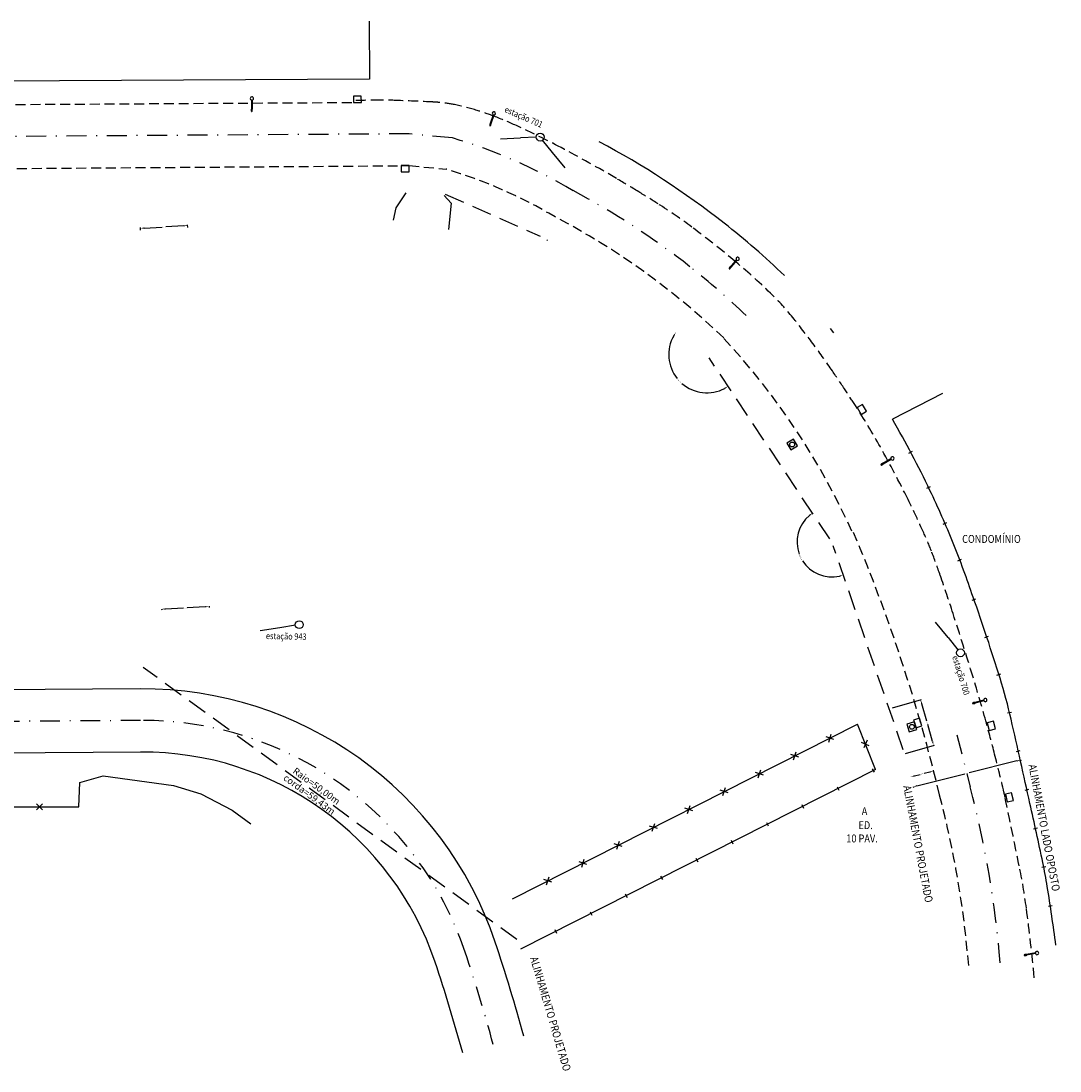
# Model space of a CAD drawing. Extents: x 185633 to 185912, y 1675950 to 1676097.
# Drawn here: x 185780 to 185912, y 1675950 to 1676082 of the extents above; entities that cross this region are included whole.
import ezdxf

# ---------------------------------------------------------------- set-up
doc = ezdxf.new("R2010")
doc.units = 0
doc.header["$LTSCALE"] = 5
doc.header["$MEASUREMENT"] = 0
doc.header["$PDMODE"] = 34
doc.header["$PDSIZE"] = 1
for name, pattern in [('DASHDOT', [1, 0.5, -0.25, 0, -0.25]), ('DASHED', [0.75, 0.5, -0.25]), ('HIDDEN', [0.375, 0.25, -0.125])]:
    doc.linetypes.add(name, pattern=pattern)
doc.layers.get('0').update_dxf_attribs({"linetype": 'CONTINUOUS'})
doc.layers.get('DEFPOINTS').update_dxf_attribs({"linetype": 'CONTINUOUS'})
doc.layers.add('LEVANTAMENTO', color=3, linetype='CONTINUOUS')
doc.styles.add('ROMAND', font='ROMAND.SHX', dxfattribs={"height": 1.75})
doc.styles.add('ROMANS', font='ROMANS.SHX', dxfattribs={"width": 0.95})
doc.dimstyles.get("Standard").update_dxf_attribs({"dimtxt": 0.18, "dimasz": 0.18, "dimexe": 0.18, "dimexo": 0.0625, "dimgap": 0.09, "dimtad": 0, "dimtih": 1, "dimtoh": 1, "dimdec": 3, "dimzin": 0, "dimdsep": 46, "dimtxsty": 'ROMAND', "dimblk": 'VDDIM_DEFAULT', "dimcen": 0.09, "dimaunit": 1, "dimadec": 0, "dimazin": 0, "dimtfac": 1, "dimtdec": 3, "dimtix": 1, "dimtmove": 2, "dimatfit": 3, "dimldrblk": 'VDDIM_DEFAULT', "dimfxl": 0, "dimtolj": 1, "dimtzin": 0, "dimarcsym": 0})

# ---------------------------------------------------------------- blocks, each defined once
blk = doc.blocks.new('BLKCER')
at = {"color": 3}
blk.add_line((0.00075, -0.00075), (-0.00075, 0.00075), dxfattribs=at)
blk.add_lwpolyline([(-0.00075, -0.00075), (0.00075, 0.00075)], dxfattribs=at)
blk = doc.blocks.new('-CX-INSP')
at = {"color": 2}
blk.add_lwpolyline([(-0.5, -0.5), (0.5, -0.5), (0.5, 0.5), (-0.5, 0.5)], close=True, dxfattribs=at)
blk.add_circle((0, 0), 0.3, dxfattribs=at)
blk = doc.blocks.new('A$C560D0BA0')
at = {"layer": 'LEVANTAMENTO'}
for p, q in [((0.5, 0.36), (1.65, 0.46)), ((0.5, 0.26), (1.65, 0.36))]:
    blk.add_line(p, q, dxfattribs=at)
blk.add_lwpolyline([(0.09, 0.25, 1), (0.5, 0.34, 1)], format="xyb", close=True, dxfattribs=at)
blk.add_lwpolyline([(1.59, 0.41), (1.6, 0.4), (1.61, 0.38), (1.62, 0.37), (1.64, 0.36), (1.67, 0.36), (1.7, 0.35), (1.73, 0.35), (1.77, 0.35), (1.8, 0.35), (1.83, 0.36), (1.86, 0.37), (1.89, 0.38), (1.91, 0.39), (1.93, 0.4), (1.94, 0.41), (1.95, 0.43), (1.95, 0.44), (1.94, 0.45), (1.93, 0.46), (1.91, 0.47), (1.88, 0.48), (1.86, 0.48), (1.82, 0.49), (1.79, 0.49), (1.76, 0.49), (1.72, 0.48), (1.69, 0.48), (1.66, 0.47), (1.64, 0.46), (1.62, 0.45), (1.6, 0.43), (1.59, 0.42)], close=True, dxfattribs=at)
blk.add_lwpolyline([(1.59, 0.41), (1.6, 0.4), (1.61, 0.38), (1.62, 0.37), (1.64, 0.36), (1.67, 0.36), (1.7, 0.35), (1.73, 0.35), (1.77, 0.35), (1.8, 0.35), (1.83, 0.36), (1.86, 0.37), (1.89, 0.38), (1.91, 0.39), (1.93, 0.4), (1.94, 0.41), (1.95, 0.43), (1.95, 0.44), (1.94, 0.45), (1.93, 0.46), (1.91, 0.47), (1.88, 0.48), (1.86, 0.48), (1.82, 0.49), (1.79, 0.49), (1.76, 0.49), (1.72, 0.48), (1.69, 0.48), (1.66, 0.47), (1.64, 0.46), (1.62, 0.45), (1.6, 0.43), (1.59, 0.42)], close=True, dxfattribs=at)
blk = doc.blocks.new('-BLOBO')
at = {"color": 2}
for p, q in [((1, 0.8), (0, 0.8)), ((0, 0.8), (0, 0)), ((0, 0), (1, 0)), ((1, 0), (1, 0.8))]:
    blk.add_line(p, q, dxfattribs=at)
blk = doc.blocks.new('*D9')
at = {"color": 2, "linetype": 'ByBlock'}
for start, end in [(130.1785, 200.166), (212.4786, 282.4662)]:
    blk.add_arc((185882.99, 1676016.6), 4.41, start, end, dxfattribs=at)
for points in [[(185880.1, 1676020.04), (185880.2, 1676019.91), (185880.55, 1676020.27)], [(185883.92, 1676012.37), (185883.97, 1676012.21), (185884.43, 1676012.43)]]:
    blk.add_solid(points, dxfattribs=at)
at = {"layer": 'DEFPOINTS', "color": 0, "linetype": 'ByBlock'}
for p in [(185867.19, 1676040.31), (185878.58, 1676016.7), (185882.99, 1676016.6), (185882.99, 1676016.6), (185892.19, 1675989.85)]:
    blk.add_point(p, dxfattribs=at)
at = {"color": 3, "linetype": 'ByBlock', "insert": (185879.04, 1676014.64), "char_height": 0.1, "attachment_point": 5, "rotation": 296.3223, "style": 'ROMANS'}
blk.add_mtext('\\A1;165°16\'45"', dxfattribs=at)
blk = doc.blocks.new('VDDIM_DEFAULT')
at = {"linetype": 'Continuous'}
blk.add_hatch(color=0, dxfattribs=at).paths.add_polyline_path([(0, 0), (-1, -0.1665), (-1, 0.1665)], flags=0)
at = {"color": 0, "linetype": 'Continuous'}
blk.add_lwpolyline([(0, 0), (-1, -0.1665), (-1, 0.1665), (0, 0)], dxfattribs=at)
blk = doc.blocks.new('*D10')
at = {"color": 2, "linetype": 'ByBlock'}
for start, end in [(150.3394, 218.9525), (229.1298, 297.7429)]:
    blk.add_arc((185867.19, 1676040.31), 4.83, start, end, dxfattribs=at)
for points in [[(185862.93, 1676042.75), (185863.07, 1676042.66), (185863.27, 1676043.12)], [(185869.39, 1676036.11), (185869.48, 1676035.97), (185869.87, 1676036.3)]]:
    blk.add_solid(points, dxfattribs=at)
at = {"layer": 'DEFPOINTS', "color": 0, "linetype": 'ByBlock'}
for p in [(185847.49, 1676054.42), (185866.78, 1676040.6), (185867.47, 1676039.9), (185862.59, 1676038.86), (185882.72, 1676017.02)]:
    blk.add_point(p, dxfattribs=at)
at = {"color": 3, "linetype": 'ByBlock', "insert": (185863.72, 1676036.96), "char_height": 0.1, "attachment_point": 5, "rotation": 314.0411, "style": 'ROMANS'}
blk.add_mtext('\\A1;159°17\'0"', dxfattribs=at)
blk = doc.blocks.new('BLKMUR')
at = {"color": 3, "linetype": 'Continuous'}
blk.add_line((0, 0.0005), (0, -0.0005), dxfattribs=at)
blk = doc.blocks.new('*D11')
at = {"color": 2, "linetype": 'ByBlock'}
for p, q in [((185906.37, 1675988.93), (185900.33, 1675987.43)), ((185906.85, 1675989.07), (185906.88, 1675988.95)), ((185893.75, 1675985.79), (185899.79, 1675987.29)), ((185893.26, 1675985.69), (185893.29, 1675985.57))]:
    blk.add_line(p, q, dxfattribs=at)
for points in [[(185906.35, 1675989.01), (185906.39, 1675988.84), (185906.85, 1675989.05)], [(185893.73, 1675985.87), (185893.77, 1675985.71), (185893.27, 1675985.67)]]:
    blk.add_solid(points, dxfattribs=at)
at = {"layer": 'DEFPOINTS', "color": 0, "linetype": 'ByBlock'}
for p in [(185906.82, 1675989.16), (185906.85, 1675989.05), (185893.24, 1675985.79)]:
    blk.add_point(p, dxfattribs=at)
at = {"color": 3, "linetype": 'ByBlock', "insert": (185900.06, 1675987.36), "char_height": 0.1, "attachment_point": 5, "rotation": 13.9497, "style": 'ROMANS'}
blk.add_mtext('\\A1;14.00', dxfattribs=at)
blk = doc.blocks.new('*D12')
at = {"color": 2, "linetype": 'ByBlock'}
for p, q in [((185895.38, 1675987.53), (185894.65, 1675987.34)), ((185895.84, 1675987.74), (185895.84, 1675987.75)), ((185892.93, 1675987), (185892.93, 1675987.01)), ((185893.44, 1675987.03), (185894.17, 1675987.22))]:
    blk.add_line(p, q, dxfattribs=at)
for points in [[(185895.36, 1675987.61), (185895.4, 1675987.45), (185895.86, 1675987.65)], [(185893.42, 1675987.12), (185893.46, 1675986.95), (185892.95, 1675986.91)]]:
    blk.add_solid(points, dxfattribs=at)
at = {"layer": 'DEFPOINTS', "color": 0, "linetype": 'ByBlock'}
for p in [(185895.86, 1675987.65), (185895.87, 1675987.64), (185892.96, 1675986.9)]:
    blk.add_point(p, dxfattribs=at)
at = {"color": 3, "linetype": 'ByBlock', "insert": (185894.41, 1675987.28), "char_height": 0.1, "attachment_point": 5, "rotation": 14.2633, "style": 'ROMANS'}
blk.add_mtext('\\A1;3.00', dxfattribs=at)
blk = doc.blocks.new('*D13')
at = {"color": 2, "linetype": 'ByBlock'}
for p, q in [((185795.58, 1676056.03), (185795.56, 1676056.38)), ((185796.06, 1676056.31), (185798.31, 1676056.44)), ((185801.05, 1676056.59), (185798.8, 1676056.46)), ((185801.56, 1676056.36), (185801.54, 1676056.72))]:
    blk.add_line(p, q, dxfattribs=at)
for points in [[(185796.06, 1676056.4), (185796.07, 1676056.23), (185795.56, 1676056.28)], [(185801.04, 1676056.67), (185801.05, 1676056.51), (185801.55, 1676056.62)]]:
    blk.add_solid(points, dxfattribs=at)
at = {"layer": 'DEFPOINTS', "color": 0, "linetype": 'ByBlock'}
for p in [(185801.55, 1676056.62), (185795.58, 1676055.93), (185801.57, 1676056.26)]:
    blk.add_point(p, dxfattribs=at)
at = {"color": 3, "linetype": 'ByBlock', "insert": (185798.55, 1676056.45), "char_height": 0.1, "attachment_point": 5, "rotation": 3.2001, "style": 'ROMANS'}
blk.add_mtext('\\A1;6.00', dxfattribs=at)
blk = doc.blocks.new('*D14')
at = {"color": 2, "linetype": 'ByBlock'}
for p, q in [((185798.25, 1676008.16), (185798.26, 1676008.02)), ((185798.75, 1676008.15), (185801, 1676008.27)), ((185803.74, 1676008.43), (185801.49, 1676008.3)), ((185804.24, 1676008.5), (185804.24, 1676008.35))]:
    blk.add_line(p, q, dxfattribs=at)
for points in [[(185803.73, 1676008.51), (185803.74, 1676008.34), (185804.24, 1676008.45)], [(185798.75, 1676008.23), (185798.76, 1676008.06), (185798.25, 1676008.12)]]:
    blk.add_solid(points, dxfattribs=at)
at = {"layer": 'DEFPOINTS', "color": 0, "linetype": 'ByBlock'}
for p in [(185804.23, 1676008.6), (185798.25, 1676008.26), (185804.24, 1676008.45)]:
    blk.add_point(p, dxfattribs=at)
at = {"color": 3, "linetype": 'ByBlock', "insert": (185801.25, 1676008.29), "char_height": 0.1, "attachment_point": 5, "rotation": 3.2001, "style": 'ROMANS'}
blk.add_mtext('\\A1;6.00', dxfattribs=at)
blk = doc.blocks.new('*D15')
at = {"color": 2, "linetype": 'ByBlock'}
for p, q in [((185890.64, 1675995.65), (185894.3, 1675996.69)), ((185894.34, 1675996.18), (185894.96, 1675994.01)), ((185895.72, 1675991.37), (185895.1, 1675993.55)), ((185892.28, 1675989.88), (185895.95, 1675990.92))]:
    blk.add_line(p, q, dxfattribs=at)
for points in [[(185894.42, 1675996.21), (185894.26, 1675996.16), (185894.21, 1675996.66)], [(185895.8, 1675991.4), (185895.64, 1675991.35), (185895.85, 1675990.89)]]:
    blk.add_solid(points, dxfattribs=at)
at = {"layer": 'DEFPOINTS', "color": 0, "linetype": 'ByBlock'}
for p in [(185890.54, 1675995.62), (185895.85, 1675990.89), (185892.19, 1675989.85)]:
    blk.add_point(p, dxfattribs=at)
at = {"color": 3, "linetype": 'ByBlock', "insert": (185895.03, 1675993.78), "char_height": 0.1, "attachment_point": 5, "rotation": 285.915, "style": 'ROMANS'}
blk.add_mtext('\\A1;6.00', dxfattribs=at)

msp = doc.modelspace()

# ---------------------------------------------------------------- linework, layer by layer
at = {"layer": 'LEVANTAMENTO'}
for p, q in [((185824.50491, 1676082.49068), (185824.54468, 1676075.11766)), ((185824.54468, 1676075.11766), (185751.38986, 1676074.72309)), ((185896.96203, 1676035.39828), (185890.64174, 1676032.12823)), ((185888.49969, 1675987.85879), (185843.60617, 1675965.12002)), ((185787.79673, 1675983.12388), (185787.91267, 1675986.18685)), ((185787.91267, 1675986.18685), (185790.84107, 1675987.05908)), ((185790.84107, 1675987.05908), (185799.74617, 1675985.82328)), ((185799.74617, 1675985.82328), (185803.19944, 1675984.78053)), ((185803.19944, 1675984.78053), (185807.16534, 1675982.72103)), ((185683.67833, 1675983.09543), (185787.79673, 1675983.12388)), ((185807.16534, 1675982.72103), (185809.51808, 1675980.98512))]:
    msp.add_line(p, q, dxfattribs=at)
at = {"layer": 'LEVANTAMENTO', "linetype": 'HIDDEN'}
for p, q in [((185686.04309, 1676071.38067), (185822.49959, 1676072.19298)), ((185688.09141, 1676063.18362), (185829.55193, 1676064.20035)), ((185829.55193, 1676064.20035), (185834.2384, 1676063.75763))]:
    msp.add_line(p, q, dxfattribs=at)
at = {"layer": 'LEVANTAMENTO', "color": 2}
for p, q in [((185841.10941, 1676067.60477), (185843.60733, 1676067.70678)), ((185849.26415, 1676063.93306), (185847.6847, 1676065.87093)), ((185829.14407, 1676060.78322), (185827.87866, 1676058.88386)), ((185833.99164, 1676060.42988), (185834.86111, 1676059.47604)), ((185834.86111, 1676059.47604), (185834.5057, 1676056.10736)), ((185827.87866, 1676058.88386), (185827.5055, 1676057.30198)), ((185897.67123, 1676004.54132), (185896.09178, 1676006.47919)), ((185813.18348, 1676005.77231), (185810.71352, 1676005.38593)), ((185795.5432, 1675998.04804), (185714.70131, 1675997.44433)), ((185842.60316, 1675971.50115), (185886.22898, 1675993.58726)), ((185888.49969, 1675987.85879), (185886.22898, 1675993.58726)), ((185795.60294, 1675990.04827), (185714.76106, 1675989.44456))]:
    msp.add_line(p, q, dxfattribs=at)
at = {"layer": 'LEVANTAMENTO', "color": 5}
for p, q in [((185845.60566, 1676067.78839), (185843.60733, 1676067.70678)), ((185847.6847, 1676065.87093), (185846.42113, 1676067.42122)), ((185815.15945, 1676006.08141), (185813.18348, 1676005.77231)), ((185897.67123, 1676004.54132), (185898.9348, 1676002.99103))]:
    msp.add_line(p, q, dxfattribs=at)
at = {"layer": 'LEVANTAMENTO', "color": 1, "linetype": 'DASHED'}
for p, q in [((185834.11203, 1676060.59703), (185846.08834, 1676055.29602)), ((185847.04403, 1676054.73677), (185846.95211, 1676054.80258)), ((185882.71624, 1676017.01718), (185867.46678, 1676039.89773)), ((185892.02302, 1675990.32093), (185883.15601, 1676016.12825)), ((185843.15587, 1675966.35378), (185795.92674, 1676000.7536))]:
    msp.add_line(p, q, dxfattribs=at)
at = {"layer": 'LEVANTAMENTO', "color": 7}
msp.add_line((185883.24209, 1676043.0444), (185882.81291, 1676043.5909), dxfattribs=at)
at = {"layer": 'LEVANTAMENTO', "color": 2, "linetype": 'DASHDOT'}
for p, q in [((185795.57307, 1675994.04816), (185714.73119, 1675993.44445)), ((185898.78008, 1675992.24837), (185900.4718, 1675985.66283))]:
    msp.add_line(p, q, dxfattribs=at)
at = {"layer": 'LEVANTAMENTO', "linetype": 'HIDDEN'}
msp.add_lwpolyline([(185908.5626, 1675961.52454, 0.010632991), (185907.57862, 1675970.29626, 0.017181156), (185906.66863, 1675975.68359, 0.000527007), (185904.88755, 1675984.34769, 0.007059705), (185904.74479, 1675984.99241, 0.004478978), (185903.56499, 1675989.79276, 0.005089475), (185902.44606, 1675993.99667, 0.006396721), (185900.83738, 1675999.52631, 0.004359763), (185898.30318, 1676007.58666, 0.00512467), (185896.6906, 1676012.39493, 0.007955116), (185895.57108, 1676015.46429, 0.015075624), (185894.61344, 1676017.75608, 0.008027051), (185892.61834, 1676021.97196, 0.01295412), (185889.12035, 1676028.62636, 0.015933204), (185885.96849, 1676033.86379, 0.003547368), (185884.66635, 1676035.84827, 0.002917433), (185883.05198, 1676038.24057, 0.009182556), (185880.73921, 1676041.49508, 0.008782978), (185878.20058, 1676044.80858, 0.030834493), (185875.51003, 1676047.79714, 0.019714934), (185870.85442, 1676052.02048, 0.013982513), (185865.28708, 1676056.42546, 0.01915883), (185861.01919, 1676059.36466, 0.004352622), (185858.56208, 1676060.89172, 0.003871897), (185855.77205, 1676062.56271, 0.011398594), (185848.74398, 1676066.48543, 0.014588021), (185843.1002, 1676069.26135, 0.01510071), (185840.26679, 1676070.45174, 0.019192677), (185837.97822, 1676071.23348, 0.022254715), (185835.27763, 1676071.91235, 0.029883325), (185833.22395, 1676072.20599, 0.00911042), (185832.54732, 1676072.24939, 0.001417744), (185828.19474, 1676072.43666, 0.010739147), (185825.94739, 1676072.47866, 0.006570111), (185822.27408, 1676072.42013)], format="xyb", dxfattribs=at)
at = {"layer": 'LEVANTAMENTO', "color": 2, "linetype": 'DASHDOT'}
msp.add_lwpolyline([(185835.00536, 1676067.70298), (185829.53495, 1676068.21976), (185687.06725, 1676067.28215)], dxfattribs=at)
for points in [[(185850.27007, 1676061.02291, 0.062929123), (185835.00536, 1676067.70298, 0.055265203)], [(185865.03872, 1676051.42536, 0.044777532), (185850.27951, 1676061.03839, 0.042082277)], [(185872.16822, 1676045.23864, 0.023962896), (185865.03872, 1676051.42536, 0.021237733)]]:
    msp.add_lwpolyline(points, format="xyb", dxfattribs=at)
at = {"layer": 'LEVANTAMENTO', "color": 7, "linetype": 'Continuous'}
for points in [[(185869.36805, 1676056.926, 0.044777532), (185853.56036, 1676067.22192, 0.044777532)], [(185877.00402, 1676050.29977, 0.023962896), (185869.36805, 1676056.926, 0.023962896)]]:
    msp.add_lwpolyline(points, format="xyb", dxfattribs=at)
at = {"layer": 'LEVANTAMENTO'}
for points in [[(185900.84876, 1676009.63004, 0.015112554), (185898.32456, 1676016.46957, 0.015112554), (185895.3918, 1676023.14412, 0.010534186), (185893.11142, 1676027.68622, 0.010534186), (185890.64174, 1676032.12823)], [(185911.31004, 1675965.64642, 0.00559021), (185910.22715, 1675973.04025, 0.013425023), (185909.65942, 1675976.10014, 0.001956204), (185908.03634, 1675983.56083, 0.001370704), (185905.64916, 1675994.19271, 0.01947071), (185904.25227, 1675999.39047, 0.009709129), (185900.84876, 1676009.63004)]]:
    msp.add_lwpolyline(points, format="xyb", dxfattribs=at)
at = {"layer": 'LEVANTAMENTO', "color": 4}
for centre in [(185846.10524, 1676067.8088), (185815.65344, 1676006.15869), (185899.25069, 1676002.60346)]:
    msp.add_circle(centre, 0.5, dxfattribs=at)
at = {"layer": 'LEVANTAMENTO', "linetype": 'HIDDEN'}
for centre, radius, start, end in [((185816.20474, 1676003.96063), 62.45713, 59.3902521, 73.2176733), ((185804.09523, 1675973.99353), 94.53831, 46.3729062, 62.3228953), ((185802.27375, 1675980.26149), 91.39861, 24.3811431, 43.015256), ((185689.66985, 1675935.22234), 212.75356, 13.4336904, 22.8395281), ((185775.08361, 1675952.81708), 125.61883, 4.680891, 14.678955)]:
    msp.add_arc(centre, radius, start, end, dxfattribs=at)
at = {"layer": 'LEVANTAMENTO', "color": 2}
for centre, radius, start, end in [((185795.8663, 1675951.04915), 47, 18.5766239, 90.3938759), ((185795.8663, 1675951.04915), 39, 18.5766239, 90.3938759), ((185640.88273, 1675898.96897), 210.5, 15.1854742, 18.5747745), ((185640.88273, 1675898.96897), 202.5, 15.1854742, 18.5747745)]:
    msp.add_arc(centre, radius, start, end, dxfattribs=at)
at = {"layer": 'LEVANTAMENTO', "color": 2, "linetype": 'DASHDOT'}
for centre, radius, start, end in [((185795.8663, 1675951.04915), 43, 18.5766239, 90.3938759), ((185775.08361, 1675952.81708), 129.61883, 4.680891, 14.678955), ((185640.88273, 1675898.96897), 206.5, 15.1854742, 18.5747745)]:
    msp.add_arc(centre, radius, start, end, dxfattribs=at)

# ---------------------------------------------------------------- block references
at = {"layer": 'LEVANTAMENTO'}
for name, p, rotation in [('A$C560D0BA0', (185809.40583, 1676073.02193), 264.163080121091), ('-BLOBO', (185822.49959, 1676072.19298), 0.4409658650277042), ('A$C560D0BA0', (185840.10811, 1676071.19772), 247.1694349027884), ('-BLOBO', (185829.55193, 1676064.20035), 179.4020059617244), ('A$C560D0BA0', (185871.07961, 1676052.83628), 224.5908616846323), ('-BLOBO', (185886.17512, 1676033.60546), 301.075542023551), ('-CX-INSP', (185877.96815, 1676028.94182), 302.7004235949158), ('A$C560D0BA0', (185890.78312, 1676027.5728), 204.674000261598), ('A$C560D0BA0', (185902.6305, 1675996.97281), 189.8575536867987), ('-BLOBO', (185894.36392, 1675993.36602), 108.0105456255376), ('-BLOBO', (185902.63316, 1675993.73027), 285.0552155665591), ('-CX-INSP', (185893.10389, 1675993.24209), 286.8365621987688), ('-BLOBO', (185904.92748, 1675984.72489), 283.2922614491828), ('A$C560D0BA0', (185909.19854, 1675964.95937), 184.5166271138252)]:
    msp.add_blockref(name, p, dxfattribs=dict(at, rotation=rotation))
at = {"layer": 'LEVANTAMENTO', "xscale": 500, "yscale": 500, "zscale": 500}
for name, p, rotation in [('BLKMUR', (185892.95485, 1676027.98135), 118.0248912225425), ('BLKMUR', (185895.21199, 1676023.52022), 115.6500384389458), ('BLKMUR', (185897.28234, 1676018.96939), 113.2751856628373), ('BLKMUR', (185899.16234, 1676014.33667), 110.900332883535), ('BLKMUR', (185900.94601, 1676009.35492), 109.4385715603214), ('BLKMUR', (185902.56748, 1676004.62521), 108.4075812431497), ('BLKMUR', (185904.10358, 1675999.86709), 107.376590925978), ('BLKMUR', (185905.4479, 1675995.05229), 103.5435232719725), ('BLKCER', (185882.75131, 1675991.82665), 26.85137907770797), ('BLKCER', (185887.22975, 1675991.06255), 111.6229655920247), ('BLKCER', (185878.2904, 1675989.56826), 26.85137907770797), ('BLKMUR', (185906.55798, 1675990.1771), 102.6931512429006), ('BLKCER', (185873.8295, 1675987.30987), 26.85137907770797), ('BLKMUR', (185888.21087, 1675987.7125), 26.86242597560773), ('BLKCER', (185869.36859, 1675985.05148), 26.85137907770797), ('BLKMUR', (185883.7504, 1675985.45326), 26.86242597560773), ('BLKMUR', (185907.65049, 1675985.29792), 102.5490042515521), ('BLKCER', (185782.79673, 1675983.12251), 0.01565603147858074), ('BLKCER', (185864.90769, 1675982.79309), 26.85137907770797), ('BLKMUR', (185879.28993, 1675983.19401), 26.86242597560773), ('BLKCER', (185860.44678, 1675980.53471), 26.85137907770797), ('BLKMUR', (185874.82946, 1675980.93476), 26.86242597560773), ('BLKMUR', (185908.72808, 1675980.41542), 102.308597265703), ('BLKCER', (185855.98587, 1675978.27632), 26.85137907770797), ('BLKMUR', (185870.36899, 1675978.67551), 26.86242597560773), ('BLKCER', (185851.52497, 1675976.01793), 26.85137907770797), ('BLKMUR', (185865.90852, 1675976.41626), 26.86242597560773), ('BLKMUR', (185909.77873, 1675975.52708), 101.4707684259747), ('BLKCER', (185847.06406, 1675973.75954), 26.85137907770797), ('BLKMUR', (185861.44805, 1675974.15701), 26.86242597560773), ('BLKMUR', (185856.98758, 1675971.89776), 26.86242597560773), ('BLKMUR', (185910.60379, 1675970.59624), 98.54881751980501), ('BLKMUR', (185852.52711, 1675969.63851), 26.86242597560773), ('BLKMUR', (185848.06664, 1675967.37926), 26.86242597560773)]:
    msp.add_blockref(name, p, dxfattribs=dict(at, rotation=rotation))

# ---------------------------------------------------------------- texts
at = {"layer": 'LEVANTAMENTO', "color": 2, "style": 'ROMANS', "width": 0.85}
for s, rotation, p in [('estação 701', 336.4032184, (185841.51611, 1676071.01711)), ('estação 943', 358.8127939, (185811.43119, 1676004.34467)), ('estação 700', 286.9046531, (185898.18602, 1676002.10495))]:
    msp.add_text(s, height=0.8, rotation=rotation, dxfattribs=at).set_placement(p)
at = {"layer": 'LEVANTAMENTO', "style": 'ROMANS', "width": 0.85}
for s, rotation, p in [('CONDOMÍNIO', 359.9719444, (185899.45509, 1676016.50374)), ('ALINHAMENTO LADO OPOSTO', 280.744289, (185907.83337, 1675988.39468)), ('ALINHAMENTO PROJETADO', 280.744289, (185891.99392, 1675985.72714)), ('A', 359.9719444, (185886.7656, 1675982.0797)), ('ED.', 359.9719444, (185886.35543, 1675980.30626)), ('10 PAV.', 359.9719444, (185884.81587, 1675978.62999)), ('ALINHAMENTO PROJETADO', 286.4776254, (185844.80999, 1675964.02281))]:
    msp.add_text(s, height=1, rotation=rotation, dxfattribs=at).set_placement(p)
at = {"layer": 'LEVANTAMENTO', "style": 'ROMANS'}
for s, p in [('Raio=50,00m', (185814.7458, 1675987.47683)), ('corda=59,43m', (185813.54998, 1675986.61356))]:
    msp.add_text(s, height=0.85, rotation=323.931898, dxfattribs=at).set_placement(p)

# ---------------------------------------------------------------- dimensions: what is measured, and where the dimension line sits
at = {"layer": 'LEVANTAMENTO', "color": 2}
for p1, p2, distance, picture, middle in [((185795.58171, 1676055.92764), (185801.56526, 1676056.26219), 0.35683, '*D13', (185798.55356, 1676056.45119)), ((185798.24666, 1676008.26261), (185804.23022, 1676008.59715), -0.14443, '*D14', (185801.2465, 1676008.28567))]:
    dim = msp.add_aligned_dim(p1=p1, p2=p2, distance=distance, text='6.00', dimstyle='Standard', override={"dimtxt": 0.1, "dimasz": 0.5, "dimexe": 0.1, "dimexo": 0.1, "dimgap": 0.1, "dimtih": 0, "dimtoh": 0, "dimdec": 2, "dimzin": 1, "dimtxsty": 'ROMANS', "dimcen": 0.1, "dimclrd": 2, "dimclre": 2, "dimclrt": 3, "dimaunit": 0, "dimtdec": 4, "dimtofl": 0, "dimtmove": 0, "dimtzin": 1}, dxfattribs=at)
    dim.commit()
    dim.dimension.update_dxf_attribs({"geometry": picture, "text_midpoint": middle})
at = {"layer": 'LEVANTAMENTO'}
for base, line1, line2, picture, middle in [((185862.58748, 1676038.86332), ((185882.71624, 1676017.01718), (185867.46678, 1676039.89773)), ((185866.78293, 1676040.60486), (185847.49121, 1676054.41662)), '*D10', (185863.72095, 1676036.95945)), ((185878.58192, 1676016.69539), ((185892.18549, 1675989.84807), (185882.99354, 1676016.60112)), ((185882.99354, 1676016.60112), (185867.18948, 1676040.31379)), '*D9', (185879.03844, 1676014.64447))]:
    dim = msp.add_angular_dim_2l(base=base, line1=line1, line2=line2, dimstyle='Standard', override={"dimtxt": 0.1, "dimasz": 0.5, "dimexe": 0.1, "dimexo": 0.1, "dimgap": 0.1, "dimtih": 0, "dimtoh": 0, "dimdec": 4, "dimzin": 1, "dimtxsty": 'ROMANS', "dimcen": 0.1, "dimclrd": 2, "dimclre": 2, "dimclrt": 3, "dimadec": 4, "dimazin": 1, "dimtdec": 4, "dimtofl": 0, "dimtzin": 1}, dxfattribs=at)
    dim.commit()
    dim.dimension.update_dxf_attribs({"geometry": picture, "text_midpoint": middle})
at = {"layer": 'LEVANTAMENTO', "color": 2}
dim = msp.add_aligned_dim(p1=(185890.54023, 1675995.61808), p2=(185892.18549, 1675989.84807), distance=3.81345, dimstyle='Standard', override={"dimtxt": 0.1, "dimasz": 0.5, "dimexe": 0.1, "dimexo": 0.1, "dimgap": 0.1, "dimtih": 0, "dimtoh": 0, "dimdec": 2, "dimzin": 1, "dimtxsty": 'ROMANS', "dimcen": 0.1, "dimclrd": 2, "dimclre": 2, "dimclrt": 3, "dimaunit": 0, "dimtdec": 4, "dimtofl": 0, "dimtmove": 0, "dimtzin": 1}, dxfattribs=at)
dim.commit()
dim.dimension.update_dxf_attribs({"geometry": '*D15', "text_midpoint": (185895.03014, 1675993.77876)})
at = {"layer": 'LEVANTAMENTO'}
for p1, p2, distance, picture, middle in [((185893.23728, 1675985.78772), (185906.82438, 1675989.16271), -0.12058, '*D11', (185900.0599, 1675987.3582)), ((185892.9575, 1675986.90103), (185895.86502, 1675987.64017), 0.01052, '*D12', (185894.40867, 1675987.2808))]:
    dim = msp.add_aligned_dim(p1=p1, p2=p2, distance=distance, dimstyle='Standard', override={"dimtxt": 0.1, "dimasz": 0.5, "dimexe": 0.1, "dimexo": 0.1, "dimgap": 0.1, "dimtih": 0, "dimtoh": 0, "dimdec": 2, "dimzin": 1, "dimtxsty": 'ROMANS', "dimcen": 0.1, "dimclrd": 2, "dimclre": 2, "dimclrt": 3, "dimaunit": 0, "dimtdec": 4, "dimtofl": 0, "dimtmove": 0, "dimtzin": 1}, dxfattribs=at)
    dim.commit()
    dim.dimension.update_dxf_attribs({"geometry": picture, "text_midpoint": middle})

doc.saveas('drawing.dxf')
